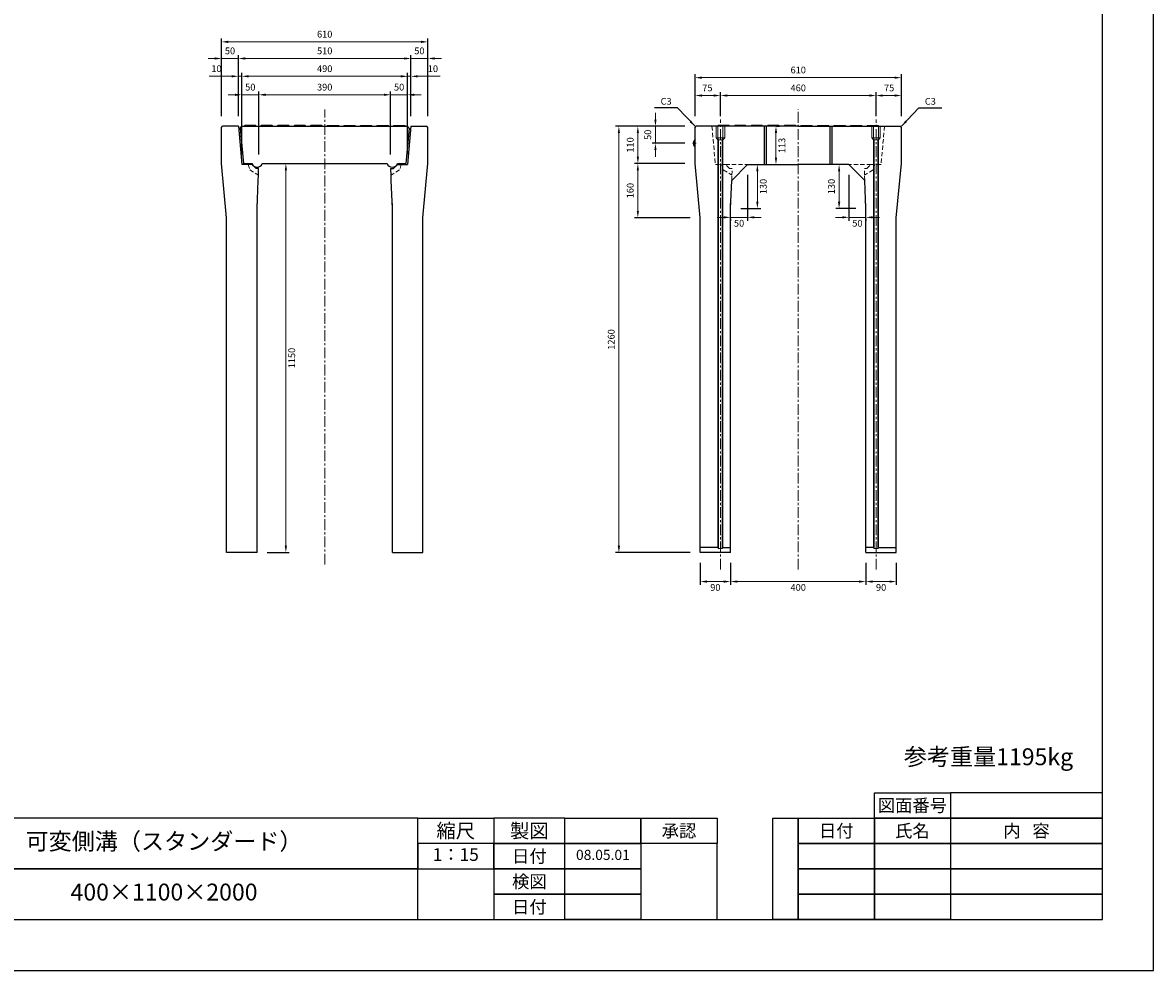
# Model space of a CAD drawing. Units: millimetres. Extents: x 83 to 6383, y 89 to 4544.
# Drawn here: x 3040 to 6383, y 89 to 2890 of the extents above; entities that cross this region are included whole.
import ezdxf

# ---------------------------------------------------------------- set-up
doc = ezdxf.new("R2010")
doc.units = ezdxf.units.MM
doc.linetypes.add('CENTER', pattern=[50.8, 31.75, -6.35, 6.35, -6.35])
doc.linetypes.add('DASHED', pattern=[19.05, 12.7, -6.35])
doc.layers.get('DEFPOINTS').update_dxf_attribs({"color": 1})
for name, color, linetype, lineweight in [('センター', 4, 'CENTER', 15), ('寸法', 7, 'Continuous', 15), ('影', 5, 'DASHED', 15)]:
    doc.layers.add(name, color=color, linetype=linetype, lineweight=lineweight)
for name, color, linetype in [('全体文字', 7, 'Continuous'), ('図', 7, 'Continuous'), ('図文字', 7, 'Continuous'), ('外枠', 7, 'Continuous'), ('題', 7, 'Continuous')]:
    doc.layers.add(name, color=color, linetype=linetype)
doc.styles.get("Standard").update_dxf_attribs({"font": 'txt.shx', "bigfont": 'extfont2.shx'})
doc.dimstyles.new('ISO-25', dxfattribs={"dimtxt": 2.5, "dimasz": 2.5, "dimexe": 1.25, "dimexo": 0.625, "dimtad": 2, "dimtxsty": 'Standard', "dimcen": 2.5, "dimadec": 0, "dimazin": 0, "dimtfac": 1, "dimtmove": 0, "dimatfit": 1, "dimfxl": 0, "dimarcsym": 0})

# ---------------------------------------------------------------- blocks, each defined once
blk = doc.blocks.new('*D3')
at = {"layer": 'DEFPOINTS', "color": 0}
for p in [(3748, 2473.9), (3732.8, 1323.9), (3818, 1323.9)]:
    blk.add_point(p, dxfattribs=at)
at = {"layer": '寸法', "color": 0, "lineweight": -2}
for p, q in [((3778, 2473.9), (3828, 2473.9)), ((3762.8, 1323.9), (3828, 1323.9))]:
    blk.add_line(p, q, dxfattribs=at)
at = {"layer": '寸法', "color": 0}
blk.add_line((3818, 2453.9), (3818, 1343.9), dxfattribs=at)
for points in [[(3814.7, 2453.9), (3821.3, 2453.9), (3818, 2473.9)], [(3814.7, 1343.9), (3821.3, 1343.9), (3818, 1323.9)]]:
    blk.add_solid(points, dxfattribs=at)
at = {"layer": '寸法', "color": 0, "insert": (3838, 1898.9), "char_height": 20, "attachment_point": 5, "rotation": 90}
blk.add_mtext('1150', dxfattribs=at)
blk = doc.blocks.new('*D4')
at = {"layer": 'DEFPOINTS', "color": 0}
for p in [(3677.8, 2784.4), (3627.8, 2583.9), (3677.8, 2583.9)]:
    blk.add_point(p, dxfattribs=at)
at = {"layer": '寸法', "color": 0}
for p, q in [((3607.8, 2784.4), (3587.8, 2784.4)), ((3627.8, 2784.4), (3677.8, 2784.4)), ((3697.8, 2784.4), (3717.8, 2784.4))]:
    blk.add_line(p, q, dxfattribs=at)
at = {"layer": '寸法', "color": 0, "lineweight": -2}
for p, q in [((3627.8, 2613.9), (3627.8, 2794.4)), ((3677.8, 2613.9), (3677.8, 2794.4))]:
    blk.add_line(p, q, dxfattribs=at)
at = {"layer": '寸法', "color": 0}
for points in [[(3607.8, 2787.8), (3607.8, 2781.1), (3627.8, 2784.4)], [(3697.8, 2787.8), (3697.8, 2781.1), (3677.8, 2784.4)]]:
    blk.add_solid(points, dxfattribs=at)
at = {"layer": '寸法', "color": 0, "insert": (3652.8, 2804.4), "char_height": 20, "attachment_point": 5}
blk.add_mtext('50', dxfattribs=at)
blk = doc.blocks.new('*D5')
at = {"layer": 'DEFPOINTS', "color": 0}
for p in [(3687.8, 2731.7), (3677.8, 2583.9), (3687.8, 2470.9)]:
    blk.add_point(p, dxfattribs=at)
at = {"layer": '寸法', "color": 0, "lineweight": -2}
for p, q in [((3677.8, 2613.9), (3677.8, 2741.7)), ((3687.8, 2500.9), (3687.8, 2741.7))]:
    blk.add_line(p, q, dxfattribs=at)
at = {"layer": '寸法', "color": 0}
for p, q in [((3657.8, 2731.7), (3591.1, 2731.7)), ((3687.8, 2731.7), (3677.8, 2731.7)), ((3707.8, 2731.7), (3727.8, 2731.7))]:
    blk.add_line(p, q, dxfattribs=at)
for points in [[(3657.8, 2735.1), (3657.8, 2728.4), (3677.8, 2731.7)], [(3707.8, 2735.1), (3707.8, 2728.4), (3687.8, 2731.7)]]:
    blk.add_solid(points, dxfattribs=at)
at = {"layer": '寸法', "color": 0, "insert": (3612.8, 2751.7), "char_height": 20, "attachment_point": 5}
blk.add_mtext('10', dxfattribs=at)
blk = doc.blocks.new('*D6')
at = {"layer": 'DEFPOINTS', "color": 0}
for p in [(3737.8, 2677.1), (3687.8, 2470.9), (3737.8, 2470.9)]:
    blk.add_point(p, dxfattribs=at)
at = {"layer": '寸法', "color": 0}
for p, q in [((3667.8, 2677.1), (3647.8, 2677.1)), ((3687.8, 2677.1), (3737.8, 2677.1)), ((3757.8, 2677.1), (3777.8, 2677.1))]:
    blk.add_line(p, q, dxfattribs=at)
at = {"layer": '寸法', "color": 0, "lineweight": -2}
for p, q in [((3687.8, 2500.9), (3687.8, 2687.1)), ((3737.8, 2500.9), (3737.8, 2687.1))]:
    blk.add_line(p, q, dxfattribs=at)
at = {"layer": '寸法', "color": 0}
for points in [[(3667.8, 2680.5), (3667.8, 2673.8), (3687.8, 2677.1)], [(3757.8, 2680.5), (3757.8, 2673.8), (3737.8, 2677.1)]]:
    blk.add_solid(points, dxfattribs=at)
at = {"layer": '寸法', "color": 0, "insert": (3712.8, 2697.1), "char_height": 20, "attachment_point": 5}
blk.add_mtext('50', dxfattribs=at)
blk = doc.blocks.new('*D7')
at = {"layer": 'DEFPOINTS', "color": 0}
for p in [(4177.8, 2677.1), (4127.8, 2470.9), (4177.8, 2470.9)]:
    blk.add_point(p, dxfattribs=at)
at = {"layer": '寸法', "color": 0}
for p, q in [((4107.8, 2677.1), (4087.8, 2677.1)), ((4127.8, 2677.1), (4177.8, 2677.1)), ((4197.8, 2677.1), (4217.8, 2677.1))]:
    blk.add_line(p, q, dxfattribs=at)
at = {"layer": '寸法', "color": 0, "lineweight": -2}
for p, q in [((4127.8, 2500.9), (4127.8, 2687.1)), ((4177.8, 2500.9), (4177.8, 2687.1))]:
    blk.add_line(p, q, dxfattribs=at)
at = {"layer": '寸法', "color": 0}
for points in [[(4107.8, 2680.5), (4107.8, 2673.8), (4127.8, 2677.1)], [(4197.8, 2680.5), (4197.8, 2673.8), (4177.8, 2677.1)]]:
    blk.add_solid(points, dxfattribs=at)
at = {"layer": '寸法', "color": 0, "insert": (4152.8, 2697.1), "char_height": 20, "attachment_point": 5}
blk.add_mtext('50', dxfattribs=at)
blk = doc.blocks.new('*D8')
at = {"layer": 'DEFPOINTS', "color": 0}
for p in [(4127.8, 2677.1), (3737.8, 2470.9), (4127.8, 2470.9)]:
    blk.add_point(p, dxfattribs=at)
at = {"layer": '寸法', "color": 0, "lineweight": -2}
for p, q in [((3737.8, 2500.9), (3737.8, 2687.1)), ((4127.8, 2500.9), (4127.8, 2687.1))]:
    blk.add_line(p, q, dxfattribs=at)
at = {"layer": '寸法', "color": 0}
blk.add_line((3757.8, 2677.1), (4107.8, 2677.1), dxfattribs=at)
for points in [[(3757.8, 2680.5), (3757.8, 2673.8), (3737.8, 2677.1)], [(4107.8, 2680.5), (4107.8, 2673.8), (4127.8, 2677.1)]]:
    blk.add_solid(points, dxfattribs=at)
at = {"layer": '寸法', "color": 0, "insert": (3932.8, 2697.1), "char_height": 20, "attachment_point": 5}
blk.add_mtext('390', dxfattribs=at)
blk = doc.blocks.new('*D9')
at = {"layer": 'DEFPOINTS', "color": 0}
for p in [(4177.8, 2731.7), (3687.8, 2470.9), (4177.8, 2470.9)]:
    blk.add_point(p, dxfattribs=at)
at = {"layer": '寸法', "color": 0, "lineweight": -2}
for p, q in [((3687.8, 2500.9), (3687.8, 2741.7)), ((4177.8, 2500.9), (4177.8, 2741.7))]:
    blk.add_line(p, q, dxfattribs=at)
at = {"layer": '寸法', "color": 0}
blk.add_line((3707.8, 2731.7), (4157.8, 2731.7), dxfattribs=at)
for points in [[(3707.8, 2735.1), (3707.8, 2728.4), (3687.8, 2731.7)], [(4157.8, 2735.1), (4157.8, 2728.4), (4177.8, 2731.7)]]:
    blk.add_solid(points, dxfattribs=at)
at = {"layer": '寸法', "color": 0, "insert": (3932.8, 2751.7), "char_height": 20, "attachment_point": 5}
blk.add_mtext('490', dxfattribs=at)
blk = doc.blocks.new('*D10')
at = {"layer": 'DEFPOINTS', "color": 0}
for p in [(4187.8, 2731.7), (4187.8, 2583.9), (4177.8, 2470.9)]:
    blk.add_point(p, dxfattribs=at)
at = {"layer": '寸法', "color": 0, "lineweight": -2}
for p, q in [((4177.8, 2500.9), (4177.8, 2741.7)), ((4187.8, 2613.9), (4187.8, 2741.7))]:
    blk.add_line(p, q, dxfattribs=at)
at = {"layer": '寸法', "color": 0}
for p, q in [((4157.8, 2731.7), (4137.8, 2731.7)), ((4177.8, 2731.7), (4187.8, 2731.7)), ((4207.8, 2731.7), (4274.5, 2731.7))]:
    blk.add_line(p, q, dxfattribs=at)
for points in [[(4157.8, 2735.1), (4157.8, 2728.4), (4177.8, 2731.7)], [(4207.8, 2735.1), (4207.8, 2728.4), (4187.8, 2731.7)]]:
    blk.add_solid(points, dxfattribs=at)
at = {"layer": '寸法', "color": 0, "insert": (4252.8, 2751.7), "char_height": 20, "attachment_point": 5}
blk.add_mtext('10', dxfattribs=at)
blk = doc.blocks.new('*D11')
at = {"layer": 'DEFPOINTS', "color": 0}
for p in [(4187.8, 2784.4), (3677.8, 2583.9), (4187.8, 2583.9)]:
    blk.add_point(p, dxfattribs=at)
at = {"layer": '寸法', "color": 0, "lineweight": -2}
for p, q in [((3677.8, 2613.9), (3677.8, 2794.4)), ((4187.8, 2613.9), (4187.8, 2794.4))]:
    blk.add_line(p, q, dxfattribs=at)
at = {"layer": '寸法', "color": 0}
blk.add_line((3697.8, 2784.4), (4167.8, 2784.4), dxfattribs=at)
for points in [[(3697.8, 2787.8), (3697.8, 2781.1), (3677.8, 2784.4)], [(4167.8, 2787.8), (4167.8, 2781.1), (4187.8, 2784.4)]]:
    blk.add_solid(points, dxfattribs=at)
at = {"layer": '寸法', "color": 0, "insert": (3932.8, 2804.4), "char_height": 20, "attachment_point": 5}
blk.add_mtext('510', dxfattribs=at)
blk = doc.blocks.new('*D12')
at = {"layer": 'DEFPOINTS', "color": 0}
for p in [(4237.8, 2784.4), (4187.8, 2583.9), (4237.8, 2583.9)]:
    blk.add_point(p, dxfattribs=at)
at = {"layer": '寸法', "color": 0}
for p, q in [((4167.8, 2784.4), (4147.8, 2784.4)), ((4187.8, 2784.4), (4237.8, 2784.4)), ((4257.8, 2784.4), (4277.8, 2784.4))]:
    blk.add_line(p, q, dxfattribs=at)
at = {"layer": '寸法', "color": 0, "lineweight": -2}
for p, q in [((4187.8, 2613.9), (4187.8, 2794.4)), ((4237.8, 2613.9), (4237.8, 2794.4))]:
    blk.add_line(p, q, dxfattribs=at)
at = {"layer": '寸法', "color": 0}
for points in [[(4167.8, 2787.8), (4167.8, 2781.1), (4187.8, 2784.4)], [(4257.8, 2787.8), (4257.8, 2781.1), (4237.8, 2784.4)]]:
    blk.add_solid(points, dxfattribs=at)
at = {"layer": '寸法', "color": 0, "insert": (4212.8, 2804.4), "char_height": 20, "attachment_point": 5}
blk.add_mtext('50', dxfattribs=at)
blk = doc.blocks.new('*D13')
at = {"layer": 'DEFPOINTS', "color": 0}
for p in [(5027.8, 2583.9), (4910.6, 2533.9), (5027.8, 2533.9)]:
    blk.add_point(p, dxfattribs=at)
at = {"layer": '寸法', "color": 0}
for p, q in [((4910.6, 2603.9), (4910.6, 2623.9)), ((4910.6, 2583.9), (4910.6, 2533.9)), ((4910.6, 2513.9), (4910.6, 2493.9))]:
    blk.add_line(p, q, dxfattribs=at)
at = {"layer": '寸法', "color": 0, "lineweight": -2}
for p, q in [((4997.8, 2583.9), (4900.6, 2583.9)), ((4997.8, 2533.9), (4900.6, 2533.9))]:
    blk.add_line(p, q, dxfattribs=at)
at = {"layer": '寸法', "color": 0}
for points in [[(4907.3, 2603.9), (4913.9, 2603.9), (4910.6, 2583.9)], [(4907.3, 2513.9), (4913.9, 2513.9), (4910.6, 2533.9)]]:
    blk.add_solid(points, dxfattribs=at)
at = {"layer": '寸法', "color": 0, "insert": (4890.6, 2558.9), "char_height": 20, "attachment_point": 5, "rotation": 90}
blk.add_mtext('50', dxfattribs=at)
blk = doc.blocks.new('*D14')
at = {"layer": 'DEFPOINTS', "color": 0}
for p in [(5027.8, 2583.9), (4858.6, 2473.9), (5027.9, 2473.9)]:
    blk.add_point(p, dxfattribs=at)
at = {"layer": '寸法', "color": 0, "lineweight": -2}
for p, q in [((4997.8, 2583.9), (4848.6, 2583.9)), ((4997.9, 2473.9), (4848.6, 2473.9))]:
    blk.add_line(p, q, dxfattribs=at)
at = {"layer": '寸法', "color": 0}
blk.add_line((4858.6, 2563.9), (4858.6, 2493.9), dxfattribs=at)
for points in [[(4855.3, 2563.9), (4861.9, 2563.9), (4858.6, 2583.9)], [(4855.3, 2493.9), (4861.9, 2493.9), (4858.6, 2473.9)]]:
    blk.add_solid(points, dxfattribs=at)
at = {"layer": '寸法', "color": 0, "insert": (4838.6, 2528.9), "char_height": 20, "attachment_point": 5, "rotation": 90}
blk.add_mtext('110', dxfattribs=at)
blk = doc.blocks.new('*D15')
at = {"layer": 'DEFPOINTS', "color": 0}
for p in [(5027.9, 2473.9), (4858.6, 2313.9), (5042.8, 2313.9)]:
    blk.add_point(p, dxfattribs=at)
at = {"layer": '寸法', "color": 0, "lineweight": -2}
for p, q in [((4997.9, 2473.9), (4848.6, 2473.9)), ((5012.8, 2313.9), (4848.6, 2313.9))]:
    blk.add_line(p, q, dxfattribs=at)
at = {"layer": '寸法', "color": 0}
blk.add_line((4858.6, 2453.9), (4858.6, 2333.9), dxfattribs=at)
for points in [[(4855.3, 2453.9), (4861.9, 2453.9), (4858.6, 2473.9)], [(4855.3, 2333.9), (4861.9, 2333.9), (4858.6, 2313.9)]]:
    blk.add_solid(points, dxfattribs=at)
at = {"layer": '寸法', "color": 0, "insert": (4838.6, 2393.9), "char_height": 20, "attachment_point": 5, "rotation": 90}
blk.add_mtext('160', dxfattribs=at)
blk = doc.blocks.new('*D16')
at = {"layer": 'DEFPOINTS', "color": 0}
for p in [(5027.8, 2583.9), (4802.5, 1323.9), (5042.8, 1323.9)]:
    blk.add_point(p, dxfattribs=at)
at = {"layer": '寸法', "color": 0, "lineweight": -2}
for p, q in [((4997.8, 2583.9), (4792.5, 2583.9)), ((5012.8, 1323.9), (4792.5, 1323.9))]:
    blk.add_line(p, q, dxfattribs=at)
at = {"layer": '寸法', "color": 0}
blk.add_line((4802.5, 2563.9), (4802.5, 1343.9), dxfattribs=at)
for points in [[(4799.2, 2563.9), (4805.9, 2563.9), (4802.5, 2583.9)], [(4799.2, 1343.9), (4805.9, 1343.9), (4802.5, 1323.9)]]:
    blk.add_solid(points, dxfattribs=at)
at = {"layer": '寸法', "color": 0, "insert": (4782.5, 1953.9), "char_height": 20, "attachment_point": 5, "rotation": 90}
blk.add_mtext('1260', dxfattribs=at)
blk = doc.blocks.new('*D17')
at = {"layer": 'DEFPOINTS', "color": 0}
for p in [(5042.8, 1323.9), (5132.8, 1323.9), (5132.8, 1238.2)]:
    blk.add_point(p, dxfattribs=at)
at = {"layer": '寸法', "color": 0, "lineweight": -2}
for p, q in [((5042.8, 1293.9), (5042.8, 1228.2)), ((5132.8, 1293.9), (5132.8, 1228.2))]:
    blk.add_line(p, q, dxfattribs=at)
at = {"layer": '寸法', "color": 0}
blk.add_line((5062.8, 1238.2), (5112.8, 1238.2), dxfattribs=at)
for points in [[(5062.8, 1241.5), (5062.8, 1234.9), (5042.8, 1238.2)], [(5112.8, 1241.5), (5112.8, 1234.9), (5132.8, 1238.2)]]:
    blk.add_solid(points, dxfattribs=at)
at = {"layer": '寸法', "color": 0, "insert": (5087.8, 1218.2), "char_height": 20, "attachment_point": 5}
blk.add_mtext('90', dxfattribs=at)
blk = doc.blocks.new('*D18')
at = {"layer": 'DEFPOINTS', "color": 0}
for p in [(5132.8, 1323.9), (5532.8, 1323.9), (5532.8, 1238.2)]:
    blk.add_point(p, dxfattribs=at)
at = {"layer": '寸法', "color": 0, "lineweight": -2}
for p, q in [((5132.8, 1293.9), (5132.8, 1228.2)), ((5532.8, 1293.9), (5532.8, 1228.2))]:
    blk.add_line(p, q, dxfattribs=at)
at = {"layer": '寸法', "color": 0}
blk.add_line((5152.8, 1238.2), (5512.8, 1238.2), dxfattribs=at)
for points in [[(5152.8, 1241.5), (5152.8, 1234.9), (5132.8, 1238.2)], [(5512.8, 1241.5), (5512.8, 1234.9), (5532.8, 1238.2)]]:
    blk.add_solid(points, dxfattribs=at)
at = {"layer": '寸法', "color": 0, "insert": (5332.8, 1218.2), "char_height": 20, "attachment_point": 5}
blk.add_mtext('400', dxfattribs=at)
blk = doc.blocks.new('*D19')
at = {"layer": 'DEFPOINTS', "color": 0}
for p in [(5182.8, 2470.9), (5132.8, 2340.9), (5182.8, 2314.8)]:
    blk.add_point(p, dxfattribs=at)
at = {"layer": '寸法', "color": 0, "lineweight": -2}
for p, q in [((5182.8, 2440.9), (5182.8, 2304.8)), ((5132.8, 2310.9), (5132.8, 2304.8))]:
    blk.add_line(p, q, dxfattribs=at)
at = {"layer": '寸法', "color": 0}
for p, q in [((5112.8, 2314.8), (5092.8, 2314.8)), ((5132.8, 2314.8), (5182.8, 2314.8)), ((5202.8, 2314.8), (5222.8, 2314.8))]:
    blk.add_line(p, q, dxfattribs=at)
for points in [[(5112.8, 2318.2), (5112.8, 2311.5), (5132.8, 2314.8)], [(5202.8, 2318.2), (5202.8, 2311.5), (5182.8, 2314.8)]]:
    blk.add_solid(points, dxfattribs=at)
at = {"layer": '寸法', "color": 0, "insert": (5157.8, 2294.8), "char_height": 20, "attachment_point": 5}
blk.add_mtext('50', dxfattribs=at)
blk = doc.blocks.new('*D20')
at = {"layer": 'DEFPOINTS', "color": 0}
for p in [(5182.8, 2470.9), (5212, 2470.9), (5132.8, 2340.9)]:
    blk.add_point(p, dxfattribs=at)
at = {"layer": '寸法', "color": 0}
blk.add_line((5212, 2360.9), (5212, 2450.9), dxfattribs=at)
at = {"layer": '寸法', "color": 0, "lineweight": -2}
for p, q in [((5212.8, 2470.9), (5222, 2470.9)), ((5162.8, 2340.9), (5222, 2340.9))]:
    blk.add_line(p, q, dxfattribs=at)
at = {"layer": '寸法', "color": 0}
for points in [[(5208.6, 2450.9), (5215.3, 2450.9), (5212, 2470.9)], [(5208.6, 2360.9), (5215.3, 2360.9), (5212, 2340.9)]]:
    blk.add_solid(points, dxfattribs=at)
at = {"layer": '寸法', "color": 0, "insert": (5232, 2405.9), "char_height": 20, "attachment_point": 5, "rotation": 90}
blk.add_mtext('130', dxfattribs=at)
blk = doc.blocks.new('*D21')
at = {"layer": 'DEFPOINTS', "color": 0}
for p in [(5238.8, 2583.9), (5267, 2583.9), (5238.8, 2470.9)]:
    blk.add_point(p, dxfattribs=at)
at = {"layer": '寸法', "color": 0, "lineweight": -2}
for p, q in [((5268.8, 2583.9), (5277, 2583.9)), ((5268.8, 2470.9), (5277, 2470.9))]:
    blk.add_line(p, q, dxfattribs=at)
at = {"layer": '寸法', "color": 0}
blk.add_line((5267, 2490.9), (5267, 2563.9), dxfattribs=at)
for points in [[(5263.6, 2563.9), (5270.3, 2563.9), (5267, 2583.9)], [(5263.6, 2490.9), (5270.3, 2490.9), (5267, 2470.9)]]:
    blk.add_solid(points, dxfattribs=at)
at = {"layer": '寸法', "color": 0, "insert": (5287, 2527.4), "char_height": 20, "attachment_point": 5, "rotation": 90}
blk.add_mtext('113', dxfattribs=at)
blk = doc.blocks.new('*D22')
at = {"layer": 'DEFPOINTS', "color": 0}
for p in [(5102.8, 2674.9), (5027.8, 2583.9), (5102.8, 2583.9)]:
    blk.add_point(p, dxfattribs=at)
at = {"layer": '寸法', "color": 0, "lineweight": -2}
for p, q in [((5027.8, 2613.9), (5027.8, 2684.9)), ((5102.8, 2613.9), (5102.8, 2684.9))]:
    blk.add_line(p, q, dxfattribs=at)
at = {"layer": '寸法', "color": 0}
blk.add_line((5047.8, 2674.9), (5082.8, 2674.9), dxfattribs=at)
for points in [[(5047.8, 2678.3), (5047.8, 2671.6), (5027.8, 2674.9)], [(5082.8, 2678.3), (5082.8, 2671.6), (5102.8, 2674.9)]]:
    blk.add_solid(points, dxfattribs=at)
at = {"layer": '寸法', "color": 0, "insert": (5064.1, 2694.9), "char_height": 20, "attachment_point": 5}
blk.add_mtext('75', dxfattribs=at)
blk = doc.blocks.new('*D23')
at = {"layer": 'DEFPOINTS', "color": 0}
for p in [(5637.8, 2727.8), (5027.8, 2583.9), (5637.8, 2583.9)]:
    blk.add_point(p, dxfattribs=at)
at = {"layer": '寸法', "color": 0, "lineweight": -2}
for p, q in [((5027.8, 2613.9), (5027.8, 2737.8)), ((5637.8, 2613.9), (5637.8, 2737.8))]:
    blk.add_line(p, q, dxfattribs=at)
at = {"layer": '寸法', "color": 0}
blk.add_line((5047.8, 2727.8), (5617.8, 2727.8), dxfattribs=at)
for points in [[(5047.8, 2731.1), (5047.8, 2724.4), (5027.8, 2727.8)], [(5617.8, 2731.1), (5617.8, 2724.4), (5637.8, 2727.8)]]:
    blk.add_solid(points, dxfattribs=at)
at = {"layer": '寸法', "color": 0, "insert": (5332.8, 2747.8), "char_height": 20, "attachment_point": 5}
blk.add_mtext('610', dxfattribs=at)
blk = doc.blocks.new('*D63')
at = {"layer": 'DEFPOINTS', "color": 0}
for p in [(5562.8, 2674.9), (5102.8, 2583.9), (5562.8, 2583.9)]:
    blk.add_point(p, dxfattribs=at)
at = {"layer": '寸法', "color": 0, "lineweight": -2}
for p, q in [((5102.8, 2613.9), (5102.8, 2684.9)), ((5562.8, 2613.9), (5562.8, 2684.9))]:
    blk.add_line(p, q, dxfattribs=at)
at = {"layer": '寸法', "color": 0}
blk.add_line((5122.8, 2674.9), (5542.8, 2674.9), dxfattribs=at)
for points in [[(5122.8, 2678.3), (5122.8, 2671.6), (5102.8, 2674.9)], [(5542.8, 2678.3), (5542.8, 2671.6), (5562.8, 2674.9)]]:
    blk.add_solid(points, dxfattribs=at)
at = {"layer": '寸法', "color": 0, "insert": (5332.8, 2694.9), "char_height": 20, "attachment_point": 5}
blk.add_mtext('460', dxfattribs=at)
blk = doc.blocks.new('*D64')
at = {"layer": 'DEFPOINTS', "color": 0}
for p in [(5532.8, 1323.9), (5622.8, 1323.9), (5532.8, 1238.2)]:
    blk.add_point(p, dxfattribs=at)
at = {"layer": '寸法', "color": 0, "lineweight": -2}
for p, q in [((5532.8, 1293.9), (5532.8, 1228.2)), ((5622.8, 1293.9), (5622.8, 1228.2))]:
    blk.add_line(p, q, dxfattribs=at)
at = {"layer": '寸法', "color": 0}
blk.add_line((5602.8, 1238.2), (5552.8, 1238.2), dxfattribs=at)
for points in [[(5552.8, 1241.5), (5552.8, 1234.9), (5532.8, 1238.2)], [(5602.8, 1241.5), (5602.8, 1234.9), (5622.8, 1238.2)]]:
    blk.add_solid(points, dxfattribs=at)
at = {"layer": '寸法', "color": 0, "insert": (5577.8, 1218.2), "char_height": 20, "attachment_point": 5}
blk.add_mtext('90', dxfattribs=at)
blk = doc.blocks.new('*D65')
at = {"layer": 'DEFPOINTS', "color": 0}
for p in [(5482.8, 2470.9), (5532.8, 2340.9), (5482.8, 2314.8)]:
    blk.add_point(p, dxfattribs=at)
at = {"layer": '寸法', "color": 0, "lineweight": -2}
for p, q in [((5482.8, 2440.9), (5482.8, 2304.8)), ((5532.8, 2310.9), (5532.8, 2304.8))]:
    blk.add_line(p, q, dxfattribs=at)
at = {"layer": '寸法', "color": 0}
for p, q in [((5462.8, 2314.8), (5442.8, 2314.8)), ((5532.8, 2314.8), (5482.8, 2314.8)), ((5552.8, 2314.8), (5572.8, 2314.8))]:
    blk.add_line(p, q, dxfattribs=at)
for points in [[(5462.8, 2318.2), (5462.8, 2311.5), (5482.8, 2314.8)], [(5552.8, 2318.2), (5552.8, 2311.5), (5532.8, 2314.8)]]:
    blk.add_solid(points, dxfattribs=at)
at = {"layer": '寸法', "color": 0, "insert": (5507.8, 2294.8), "char_height": 20, "attachment_point": 5}
blk.add_mtext('50', dxfattribs=at)
blk = doc.blocks.new('*D66')
at = {"layer": 'DEFPOINTS', "color": 0}
for p in [(5453.6, 2470.9), (5482.8, 2470.9), (5532.8, 2340.9)]:
    blk.add_point(p, dxfattribs=at)
at = {"layer": '寸法', "color": 0, "lineweight": -2}
for p, q in [((5452.8, 2470.9), (5443.6, 2470.9)), ((5502.8, 2340.9), (5443.6, 2340.9))]:
    blk.add_line(p, q, dxfattribs=at)
at = {"layer": '寸法', "color": 0}
blk.add_line((5453.6, 2360.9), (5453.6, 2450.9), dxfattribs=at)
for points in [[(5450.3, 2450.9), (5457, 2450.9), (5453.6, 2470.9)], [(5450.3, 2360.9), (5457, 2360.9), (5453.6, 2340.9)]]:
    blk.add_solid(points, dxfattribs=at)
at = {"layer": '寸法', "color": 0, "insert": (5433.6, 2405.9), "char_height": 20, "attachment_point": 5, "rotation": 90}
blk.add_mtext('130', dxfattribs=at)
blk = doc.blocks.new('*D67')
at = {"layer": 'DEFPOINTS', "color": 0}
for p in [(5562.8, 2674.9), (5562.8, 2583.9), (5637.8, 2583.9)]:
    blk.add_point(p, dxfattribs=at)
at = {"layer": '寸法', "color": 0, "lineweight": -2}
for p, q in [((5562.8, 2613.9), (5562.8, 2684.9)), ((5637.8, 2613.9), (5637.8, 2684.9))]:
    blk.add_line(p, q, dxfattribs=at)
at = {"layer": '寸法', "color": 0}
blk.add_line((5617.8, 2674.9), (5582.8, 2674.9), dxfattribs=at)
for points in [[(5582.8, 2678.3), (5582.8, 2671.6), (5562.8, 2674.9)], [(5617.8, 2678.3), (5617.8, 2671.6), (5637.8, 2674.9)]]:
    blk.add_solid(points, dxfattribs=at)
at = {"layer": '寸法', "color": 0, "insert": (5601.6, 2694.9), "char_height": 20, "attachment_point": 5}
blk.add_mtext('75', dxfattribs=at)
blk = doc.blocks.new('*D68')
at = {"layer": 'DEFPOINTS', "color": 0}
for p in [(4237.8, 2833.6), (3627.8, 2583.9), (4237.8, 2583.9)]:
    blk.add_point(p, dxfattribs=at)
at = {"layer": '寸法', "color": 0, "lineweight": -2}
for p, q in [((3627.8, 2613.9), (3627.8, 2843.6)), ((4237.8, 2613.9), (4237.8, 2843.6))]:
    blk.add_line(p, q, dxfattribs=at)
at = {"layer": '寸法', "color": 0}
blk.add_line((3647.8, 2833.6), (4217.8, 2833.6), dxfattribs=at)
for points in [[(3647.8, 2836.9), (3647.8, 2830.2), (3627.8, 2833.6)], [(4217.8, 2836.9), (4217.8, 2830.2), (4237.8, 2833.6)]]:
    blk.add_solid(points, dxfattribs=at)
at = {"layer": '寸法', "color": 0, "insert": (3932.8, 2853.6), "char_height": 20, "attachment_point": 5}
blk.add_mtext('610', dxfattribs=at)

msp = doc.modelspace()

# ---------------------------------------------------------------- linework, layer by layer
at = {"layer": 'DEFPOINTS'}
msp.add_lwpolyline([(82.8, 88.909), (6382.8, 88.909), (6382.8, 4543.909), (82.8, 4543.909)], close=True, dxfattribs=at)
at = {"layer": 'センター'}
for p, q in [((3932.8, 1288.909), (3932.8, 2633.909)), ((5332.8, 1273.909), (5332.8, 2633.909)), ((5102.8, 1273.909), (5102.8, 2603.909)), ((5562.8, 1273.909), (5562.8, 2603.909)), ((5020.3, 2533.909), (5030.8, 2533.909))]:
    msp.add_line(p, q, dxfattribs=at)
at = {"layer": '全体文字'}
for points in [[(5782.8, 538.909), (5557.8, 538.909), (5557.8, 613.909), (5782.8, 613.909)], [(5782.8, 538.909), (6232.8, 538.909), (6232.8, 613.909), (5782.8, 613.909)], [(2707.8, 388.909), (4207.8, 388.909), (4207.8, 538.909), (2707.8, 538.909)], [(4207.8, 538.909), (4432.8, 538.909), (4432.8, 463.909), (4207.8, 463.909)], [(4867.8, 463.909), (4642.8, 463.909), (4642.8, 538.909), (4867.8, 538.909)], [(4867.8, 538.909), (5092.8, 538.909), (5092.8, 463.909), (4867.8, 463.909)], [(5332.8, 238.909), (5257.8, 238.909), (5257.8, 538.909), (5332.8, 538.909)], [(5557.8, 463.909), (5332.8, 463.909), (5332.8, 538.909), (5557.8, 538.909)], [(5782.8, 463.909), (5557.8, 463.909), (5557.8, 538.909), (5782.8, 538.909)], [(5782.8, 463.909), (6232.8, 463.909), (6232.8, 538.909), (5782.8, 538.909)], [(4207.8, 388.909), (4432.8, 388.909), (4432.8, 463.909), (4207.8, 463.909)], [(4867.8, 388.909), (4642.8, 388.909), (4642.8, 463.909), (4867.8, 463.909)], [(4867.8, 238.909), (5092.8, 238.909), (5092.8, 463.909), (4867.8, 463.909)], [(5557.8, 388.909), (5332.8, 388.909), (5332.8, 463.909), (5557.8, 463.909)], [(5782.8, 388.909), (5557.8, 388.909), (5557.8, 463.909), (5782.8, 463.909)], [(5782.8, 388.909), (6232.8, 388.909), (6232.8, 463.909), (5782.8, 463.909)], [(2707.8, 238.909), (4207.8, 238.909), (4207.8, 388.909), (2707.8, 388.909)], [(4867.8, 313.909), (4642.8, 313.909), (4642.8, 388.909), (4867.8, 388.909)], [(5557.8, 313.909), (5332.8, 313.909), (5332.8, 388.909), (5557.8, 388.909)], [(5782.8, 313.909), (5557.8, 313.909), (5557.8, 388.909), (5782.8, 388.909)], [(5782.8, 313.909), (6232.8, 313.909), (6232.8, 388.909), (5782.8, 388.909)], [(4867.8, 238.909), (4642.8, 238.909), (4642.8, 313.909), (4867.8, 313.909)], [(5557.8, 238.909), (5332.8, 238.909), (5332.8, 313.909), (5557.8, 313.909)], [(5782.8, 238.909), (5557.8, 238.909), (5557.8, 313.909), (5782.8, 313.909)], [(5782.8, 238.909), (6232.8, 238.909), (6232.8, 313.909), (5782.8, 313.909)]]:
    msp.add_lwpolyline(points, close=True, dxfattribs=at)
at = {"layer": '図'}
for p, q in [((3627.8, 2580.909), (3630.8, 2583.909)), ((3627.8, 2473.909), (3627.8, 2580.909)), ((3677.8, 2583.909), (3630.8, 2583.909)), ((3682.8, 2578.909), (3687.8, 2583.909)), ((3682.8, 2578.909), (3692.8, 2473.909)), ((3687.8, 2583.909), (4177.8, 2583.909)), ((3696.3, 2585.909), (3694.3, 2583.909)), ((3728.3, 2585.909), (3696.3, 2585.909)), ((3730.3, 2583.909), (3728.3, 2585.909)), ((3745.3, 2585.909), (3743.3, 2583.909)), ((3777.3, 2585.909), (3745.3, 2585.909)), ((3779.3, 2583.909), (3777.3, 2585.909)), ((3794.3, 2585.909), (3792.3, 2583.909)), ((3826.3, 2585.909), (3794.3, 2585.909)), ((3828.3, 2583.909), (3826.3, 2585.909)), ((3843.3, 2585.909), (3841.3, 2583.909)), ((3875.3, 2585.909), (3843.3, 2585.909)), ((3877.3, 2583.909), (3875.3, 2585.909)), ((3892.3, 2585.909), (3890.3, 2583.909)), ((3924.3, 2585.909), (3892.3, 2585.909)), ((3926.3, 2583.909), (3924.3, 2585.909)), ((3939.3, 2583.909), (3941.3, 2585.909)), ((3941.3, 2585.909), (3973.3, 2585.909)), ((3973.3, 2585.909), (3975.3, 2583.909)), ((3988.3, 2583.909), (3990.3, 2585.909)), ((3990.3, 2585.909), (4022.3, 2585.909)), ((4022.3, 2585.909), (4024.3, 2583.909)), ((4037.3, 2583.909), (4039.3, 2585.909)), ((4039.3, 2585.909), (4071.3, 2585.909)), ((4071.3, 2585.909), (4073.3, 2583.909)), ((4086.3, 2583.909), (4088.3, 2585.909)), ((4088.3, 2585.909), (4120.3, 2585.909)), ((4120.3, 2585.909), (4122.3, 2583.909)), ((4135.3, 2583.909), (4137.3, 2585.909)), ((4137.3, 2585.909), (4169.3, 2585.909)), ((4169.3, 2585.909), (4171.3, 2583.909)), ((4182.8, 2578.909), (4172.8, 2473.909)), ((4182.8, 2578.909), (4177.8, 2583.909)), ((4187.8, 2583.909), (4234.8, 2583.909)), ((4237.8, 2580.909), (4234.8, 2583.909)), ((4237.8, 2473.909), (4237.8, 2580.909)), ((5027.8, 2580.909), (5030.8, 2583.909)), ((5027.8, 2473.909), (5027.8, 2580.909)), ((5332.8, 2583.909), (5030.8, 2583.909)), ((5096.3, 2585.909), (5094.3, 2583.909)), ((5128.3, 2585.909), (5096.3, 2585.909)), ((5130.3, 2583.909), (5128.3, 2585.909)), ((5145.3, 2585.909), (5143.3, 2583.909)), ((5177.3, 2585.909), (5145.3, 2585.909)), ((5179.3, 2583.909), (5177.3, 2585.909)), ((5194.3, 2585.909), (5192.3, 2583.909)), ((5226.3, 2585.909), (5194.3, 2585.909)), ((5228.3, 2583.909), (5226.3, 2585.909)), ((5232.8, 2470.909), (5232.8, 2583.909)), ((5238.8, 2470.909), (5238.8, 2583.909)), ((5243.3, 2585.909), (5241.3, 2583.909)), ((5275.3, 2585.909), (5243.3, 2585.909)), ((5277.3, 2583.909), (5275.3, 2585.909)), ((5292.3, 2585.909), (5290.3, 2583.909)), ((5324.3, 2585.909), (5292.3, 2585.909)), ((5326.3, 2583.909), (5324.3, 2585.909)), ((5332.8, 2583.909), (5634.8, 2583.909)), ((5339.3, 2583.909), (5341.3, 2585.909)), ((5341.3, 2585.909), (5373.3, 2585.909)), ((5373.3, 2585.909), (5375.3, 2583.909)), ((5388.3, 2583.909), (5390.3, 2585.909)), ((5390.3, 2585.909), (5422.3, 2585.909)), ((5422.3, 2585.909), (5424.3, 2583.909)), ((5426.8, 2470.909), (5426.8, 2583.909)), ((5432.8, 2470.909), (5432.8, 2583.909)), ((5437.3, 2583.909), (5439.3, 2585.909)), ((5439.3, 2585.909), (5471.3, 2585.909)), ((5471.3, 2585.909), (5473.3, 2583.909)), ((5486.3, 2583.909), (5488.3, 2585.909)), ((5488.3, 2585.909), (5520.3, 2585.909)), ((5520.3, 2585.909), (5522.3, 2583.909)), ((5535.3, 2583.909), (5537.3, 2585.909)), ((5537.3, 2585.909), (5569.3, 2585.909)), ((5569.3, 2585.909), (5571.3, 2583.909)), ((5637.8, 2580.909), (5634.8, 2583.909)), ((5637.8, 2473.909), (5637.8, 2580.909)), ((3642.8, 2313.909), (3627.8, 2473.909)), ((3692.8, 2473.909), (3717.601, 2473.909)), ((3747.999, 2473.909), (4117.601, 2473.909)), ((4147.999, 2473.909), (4172.8, 2473.909)), ((4222.8, 2313.909), (4237.8, 2473.909)), ((5042.8, 2313.909), (5027.8, 2473.909)), ((5182.8, 2470.909), (5135.993, 2424.102)), ((5182.8, 2470.909), (5332.8, 2470.909)), ((5482.8, 2470.909), (5332.8, 2470.909)), ((5482.8, 2470.909), (5529.607, 2424.102)), ((5622.8, 2313.909), (5637.8, 2473.909)), ((3732.8, 2340.909), (3736, 2424.109)), ((4132.8, 2340.909), (4129.6, 2424.109)), ((5132.8, 2340.909), (5136, 2424.109)), ((5532.8, 2340.909), (5529.6, 2424.109)), ((3732.8, 1323.909), (3732.8, 2355.909)), ((4132.8, 1323.909), (4132.8, 2355.909)), ((5132.8, 1323.909), (5132.8, 2355.909)), ((5532.8, 1323.909), (5532.8, 2355.909)), ((3642.8, 1323.909), (3642.8, 2313.909)), ((4222.8, 1323.909), (4222.8, 2313.909)), ((5042.8, 1323.909), (5042.8, 2313.909)), ((5622.8, 1323.909), (5622.8, 2313.909)), ((5095.3, 1338.909), (5042.8, 1338.909)), ((5110.3, 1338.909), (5132.8, 1338.909)), ((5555.3, 1338.909), (5532.8, 1338.909)), ((5570.3, 1338.909), (5622.8, 1338.909)), ((3732.8, 1323.909), (3642.8, 1323.909)), ((4132.8, 1323.909), (4222.8, 1323.909)), ((5132.8, 1323.909), (5042.8, 1323.909)), ((5532.8, 1323.909), (5622.8, 1323.909))]:
    msp.add_line(p, q, dxfattribs=at)
at = {"layer": '図', "ltscale": 0.5}
for p, q in [((3677.8, 2583.909), (3687.8, 2470.909)), ((4187.8, 2583.909), (4177.8, 2470.909)), ((3717.7, 2470.909), (3687.8, 2470.909)), ((3729.7, 2458.909), (3717.7, 2470.909)), ((3737.3, 2458.909), (3729.7, 2458.909)), ((3736.6, 2439.909), (3737.3, 2458.909)), ((4128.3, 2458.909), (4135.9, 2458.909)), ((4129, 2439.909), (4128.3, 2458.909)), ((4135.9, 2458.909), (4147.9, 2470.909)), ((4147.9, 2470.909), (4177.8, 2470.909)), ((3736, 2424.109), (3736.6, 2439.909)), ((4129.6, 2424.109), (4129, 2439.909))]:
    msp.add_line(p, q, dxfattribs=at)
at = {"layer": '図', "lineweight": 9}
for p, q in [((5090.3, 2583.909), (5090.3, 2549.992)), ((5095.3, 2583.909), (5095.3, 2549.992)), ((5110.3, 2583.909), (5110.3, 2549.992)), ((5115.3, 2583.909), (5115.3, 2549.992)), ((5550.3, 2583.909), (5550.3, 2549.992)), ((5555.3, 2583.909), (5555.3, 2549.992)), ((5570.3, 2583.909), (5570.3, 2549.992)), ((5575.3, 2583.909), (5575.3, 2549.992)), ((5090.3, 2549.992), (5095.3, 2543.992)), ((5102.8, 2549.992), (5090.3, 2549.992)), ((5095.3, 2549.992), (5097.3, 2543.992)), ((5095.3, 1338.909), (5095.3, 2543.992)), ((5102.8, 2543.992), (5095.3, 2543.992)), ((5097.3, 2543.992), (5097.3, 1335.909)), ((5102.8, 2549.992), (5115.3, 2549.992)), ((5102.8, 2543.992), (5110.3, 2543.992)), ((5110.3, 2549.992), (5108.3, 2543.992)), ((5108.3, 2543.992), (5108.3, 1335.909)), ((5115.3, 2549.992), (5110.3, 2543.992)), ((5110.3, 1338.909), (5110.3, 2543.992)), ((5550.3, 2549.992), (5555.3, 2543.992)), ((5562.8, 2549.992), (5550.3, 2549.992)), ((5555.3, 2549.992), (5557.3, 2543.992)), ((5555.3, 1338.909), (5555.3, 2543.992)), ((5562.8, 2543.992), (5555.3, 2543.992)), ((5557.3, 2543.992), (5557.3, 1335.909)), ((5562.8, 2549.992), (5575.3, 2549.992)), ((5562.8, 2543.992), (5570.3, 2543.992)), ((5570.3, 2549.992), (5568.3, 2543.992)), ((5568.3, 2543.992), (5568.3, 1335.909)), ((5575.3, 2549.992), (5570.3, 2543.992)), ((5570.3, 1338.909), (5570.3, 2543.992)), ((5097.3, 1335.909), (5095.3, 1338.909)), ((5108.3, 1335.909), (5110.3, 1338.909)), ((5557.3, 1335.909), (5555.3, 1338.909)), ((5568.3, 1335.909), (5570.3, 1338.909)), ((5102.8, 1335.909), (5097.3, 1335.909)), ((5102.8, 1335.909), (5108.3, 1335.909)), ((5562.8, 1335.909), (5557.3, 1335.909)), ((5562.8, 1335.909), (5568.3, 1335.909))]:
    msp.add_line(p, q, dxfattribs=at)
at = {"layer": '図'}
for centre, radius, start, end in [((5039.7, 2533.909), 16.9, 134.76027, 225.23973), ((3732.8, 2478.909), 16, 198.209957, 341.790043), ((4132.8, 2478.909), 16, 198.209957, 341.790043)]:
    msp.add_arc(centre, radius, start, end, dxfattribs=at)
at = {"layer": '外枠'}
for points in [[(4642.8, 538.909), (4432.8, 538.909), (4432.8, 463.909), (4642.8, 463.909)], [(4642.8, 463.909), (4432.8, 463.909), (4432.8, 388.909), (4642.8, 388.909)], [(4642.8, 388.909), (4432.8, 388.909), (4432.8, 313.909), (4642.8, 313.909)], [(4642.8, 313.909), (4432.8, 313.909), (4432.8, 238.909), (4642.8, 238.909)]]:
    msp.add_lwpolyline(points, close=True, dxfattribs=at)
at = {"layer": '影'}
for p, q in [((5077.8, 2583.909), (5087.8, 2470.909)), ((5587.8, 2583.909), (5577.8, 2470.909)), ((3706.3, 2470.909), (3711.3, 2454.909)), ((3711.3, 2454.909), (3736.6, 2439.909)), ((4154.3, 2454.909), (4129, 2439.909)), ((4159.3, 2470.909), (4154.3, 2454.909)), ((5087.8, 2470.909), (5117.7, 2470.909)), ((5106.3, 2470.909), (5111.3, 2454.909)), ((5111.3, 2454.909), (5136.6, 2439.909)), ((5129.7, 2458.909), (5117.7, 2470.909)), ((5117.7, 2470.909), (5182.8, 2470.909)), ((5137.3, 2458.909), (5129.7, 2458.909)), ((5136.6, 2439.909), (5137.3, 2458.909)), ((5547.9, 2470.909), (5482.8, 2470.909)), ((5528.3, 2458.909), (5535.9, 2458.909)), ((5529, 2439.909), (5528.3, 2458.909)), ((5554.3, 2454.909), (5529, 2439.909)), ((5535.9, 2458.909), (5547.9, 2470.909)), ((5577.8, 2470.909), (5547.9, 2470.909)), ((5559.3, 2470.909), (5554.3, 2454.909)), ((5136, 2424.109), (5136.6, 2439.909)), ((5529.6, 2424.109), (5529, 2439.909))]:
    msp.add_line(p, q, dxfattribs=at)
at = {"layer": '題'}
msp.add_lwpolyline([(382.8, 238.909), (6232.8, 238.909), (6232.8, 4393.909), (382.8, 4393.909)], close=True, dxfattribs=at)

# ---------------------------------------------------------------- texts
at = {"layer": '全体文字', "attachment_point": 5}
for s, insert, char_height, width in [('{\\fHGSeikaishotaiPRO|b0|i0|c128|p66;図面番号}', (5670.3, 576.409), 37.5, 225), ('{\\fHGSeikaishotaiPRO|b0|i0|c128|p66;承認}', (4980.3, 501.409), 37.5, 225), ('{\\fHGSeikaishotaiPRO|b0|i0|c128|p66;日付}', (5445.3, 501.409), 37.5, 225), ('{\\fHGSeikaishotaiPRO|b0|i0|c128|p66;氏名}', (5670.3, 501.409), 37.5, 225), ('{\\fHGSeikaishotaiPRO|b0|i0|c128|p66;内   容}', (6007.8, 501.409), 37.5, 450), ('1：15', (4320.3, 426.409), 37.5, 225), ('{\\fHGSeikaishotaiPRO|b0|i0|c128|p66;日付}', (4537.8, 426.409), 37.5, 210), ('08.05.01', (4755.3, 426.409), 30, 225), ('{\\fHGSeikaishotaiPRO|b0|i0|c128|p66;検図}', (4537.8, 351.409), 37.5, 210), ('{\\fHGSeikaishotaiPRO|b0|i0|c128|p66;日付}', (4537.8, 276.409), 37.5, 210)]:
    msp.add_mtext(s, dxfattribs=dict(at, insert=insert, char_height=char_height, width=width))
at = {"layer": '図', "char_height": 50, "width": 1500, "attachment_point": 5}
for s, insert in [('可変側溝（スタンダード）', (3457.8, 463.909)), ('400×1100×2000', (3457.8, 313.909))]:
    msp.add_mtext(s, dxfattribs=dict(at, insert=insert))
at = {"layer": '図文字', "insert": (5895.3, 713.909), "char_height": 50, "width": 675, "attachment_point": 5}
msp.add_mtext('参考重量1195kg', dxfattribs=at)
at = {"layer": '外枠', "char_height": 42, "attachment_point": 5}
for s, insert, width in [('{\\fHGSeikaishotaiPRO|b0|i0|c128|p66;縮尺}', (4320.3, 501.409), 225), ('{\\fHGSeikaishotaiPRO|b0|i0|c128|p66;製図}', (4537.8, 501.409), 210)]:
    msp.add_mtext(s, dxfattribs=dict(at, insert=insert, width=width))
at = {"layer": '寸法', "char_height": 20, "width": 68.3531, "attachment_point": 5}
for insert in [(4942.199, 2655.202), (5723.401, 2655.202)]:
    msp.add_mtext('C3', dxfattribs=dict(at, insert=insert))

# ---------------------------------------------------------------- dimensions: what is measured, and where the dimension line sits
at = {"layer": '寸法'}
for base, p1, p2, override, picture, middle in [((4237.8, 2833.573), (3627.8, 2583.909), (4237.8, 2583.909), {"dimtxt": 20, "dimasz": 20, "dimexe": 10, "dimexo": 30, "dimgap": 10, "dimlwd": 65535}, '*D68', (3932.8, 2853.573)), ((4187.8, 2784.425), (3677.8, 2583.909), (4187.8, 2583.909), {"dimtxt": 20, "dimasz": 20, "dimexe": 10, "dimexo": 30, "dimgap": 10, "dimtad": 2, "dimlwd": 65535}, '*D11', (3932.8, 2804.425)), ((4177.8, 2731.729), (3687.8, 2470.909), (4177.8, 2470.909), {"dimtxt": 20, "dimasz": 20, "dimexe": 10, "dimexo": 30, "dimgap": 10, "dimtad": 2, "dimlwd": 65535}, '*D9', (3932.8, 2751.729)), ((5637.8, 2727.756), (5027.8, 2583.909), (5637.8, 2583.909), {"dimtxt": 20, "dimasz": 20, "dimexe": 10, "dimexo": 30, "dimgap": 10, "dimtad": 2, "dimlwd": 65535}, '*D23', (5332.8, 2747.756)), ((4127.8, 2677.144), (3737.8, 2470.909), (4127.8, 2470.909), {"dimtxt": 20, "dimasz": 20, "dimexe": 10, "dimexo": 30, "dimgap": 10, "dimtad": 2, "dimlwd": 65535}, '*D8', (3932.8, 2697.144)), ((5562.8, 2674.931), (5102.8, 2583.909), (5562.8, 2583.909), {"dimtxt": 20, "dimasz": 20, "dimexe": 10, "dimexo": 30, "dimgap": 10, "dimlwd": 65535}, '*D63', (5332.8, 2694.931)), ((5132.8, 1238.195), (5042.8, 1323.909), (5132.8, 1323.909), {"dimtxt": 20, "dimasz": 20, "dimexe": 10, "dimexo": 30, "dimgap": 10, "dimtad": 2, "dimlwd": 65535}, '*D17', (5087.8, 1218.195)), ((5532.8, 1238.195), (5132.8, 1323.909), (5532.8, 1323.909), {"dimtxt": 20, "dimasz": 20, "dimexe": 10, "dimexo": 30, "dimgap": 10, "dimtad": 2, "dimlwd": 65535}, '*D18', (5332.8, 1218.195))]:
    dim = msp.add_linear_dim(base=base, p1=p1, p2=p2, dimstyle='ISO-25', override=override, dxfattribs=at)
    dim.commit()
    dim.dimension.update_dxf_attribs({"geometry": picture, "text_midpoint": middle})
for base, p1, p2, angle, override, picture, middle, dimtype in [((3677.8, 2784.425), (3627.8, 2583.909), (3677.8, 2583.909), 0, {"dimtxt": 20, "dimasz": 20, "dimexe": 10, "dimexo": 30, "dimgap": 10, "dimtad": 2, "dimlwd": 65535}, '*D4', (3652.8, 2784.425), 161), ((5562.8, 2674.931), (5637.8, 2583.909), (5562.8, 2583.909), 180, {"dimtxt": 20, "dimasz": 20, "dimexe": 10, "dimexo": 30, "dimgap": 10, "dimlwd": 65535}, '*D67', (5601.55, 2674.931), 160), ((4910.612, 2533.909), (5027.8, 2583.909), (5027.8, 2533.909), 90, {"dimtxt": 20, "dimasz": 20, "dimexe": 10, "dimexo": 30, "dimgap": 10, "dimtad": 2, "dimlwd": 65535}, '*D13', (4910.612, 2558.909), 160), ((5482.8, 2314.839), (5532.8, 2340.909), (5482.8, 2470.909), 180, {"dimtxt": 20, "dimasz": 20, "dimexe": 10, "dimexo": 30, "dimgap": 10, "dimlwd": 65535}, '*D65', (5507.8, 2314.839), 160)]:
    dim = msp.add_linear_dim(base=base, p1=p1, p2=p2, angle=angle, dimstyle='ISO-25', override=override, dxfattribs=at)
    dim.commit()
    dim.dimension.update_dxf_attribs({"geometry": picture, "text_midpoint": middle, "dimtype": dimtype})
for base, p1, p2, override, picture, middle in [((4237.8, 2784.425), (4187.8, 2583.909), (4237.8, 2583.909), {"dimtxt": 20, "dimasz": 20, "dimexe": 10, "dimexo": 30, "dimgap": 10, "dimtad": 2, "dimlwd": 65535}, '*D12', (4212.8, 2784.425)), ((3687.8, 2731.729), (3677.8, 2583.909), (3687.8, 2470.909), {"dimtxt": 20, "dimasz": 20, "dimexe": 10, "dimexo": 30, "dimgap": 10, "dimtad": 2, "dimlwd": 65535}, '*D5', (3612.8, 2731.729)), ((4187.8, 2731.729), (4177.8, 2470.909), (4187.8, 2583.909), {"dimtxt": 20, "dimasz": 20, "dimexe": 10, "dimexo": 30, "dimgap": 10, "dimtad": 2, "dimtoh": 1, "dimlwd": 65535}, '*D10', (4252.8, 2731.729)), ((3737.8, 2677.144), (3687.8, 2470.909), (3737.8, 2470.909), {"dimtxt": 20, "dimasz": 20, "dimexe": 10, "dimexo": 30, "dimgap": 10, "dimtad": 2, "dimlwd": 65535}, '*D6', (3712.8, 2677.144)), ((4177.8, 2677.144), (4127.8, 2470.909), (4177.8, 2470.909), {"dimtxt": 20, "dimasz": 20, "dimexe": 10, "dimexo": 30, "dimgap": 10, "dimtad": 2, "dimlwd": 65535}, '*D7', (4152.8, 2677.144)), ((5102.8, 2674.931), (5027.8, 2583.909), (5102.8, 2583.909), {"dimtxt": 20, "dimasz": 20, "dimexe": 10, "dimexo": 30, "dimgap": 10, "dimlwd": 65535}, '*D22', (5064.05, 2674.931)), ((5182.8, 2314.839), (5132.8, 2340.909), (5182.8, 2470.909), {"dimtxt": 20, "dimasz": 20, "dimexe": 10, "dimexo": 30, "dimgap": 10, "dimlwd": 65535}, '*D19', (5157.8, 2314.839))]:
    dim = msp.add_linear_dim(base=base, p1=p1, p2=p2, dimstyle='ISO-25', override=override, dxfattribs=at)
    dim.commit()
    dim.dimension.update_dxf_attribs({"geometry": picture, "text_midpoint": middle, "dimtype": 160})
for base, p1, p2, angle, override, picture, middle in [((4802.524, 1323.909), (5027.8, 2583.909), (5042.8, 1323.909), 90, {"dimtxt": 20, "dimasz": 20, "dimexe": 10, "dimexo": 30, "dimgap": 10, "dimtad": 2, "dimlwd": 65535}, '*D16', (4782.524, 1953.909)), ((4858.596, 2473.909), (5027.8, 2583.909), (5027.879, 2473.909), 90, {"dimtxt": 20, "dimasz": 20, "dimexe": 10, "dimexo": 30, "dimgap": 10, "dimtad": 2, "dimlwd": 65535}, '*D14', (4838.596, 2528.909)), ((5266.956, 2583.909), (5238.8, 2470.909), (5238.8, 2583.909), 90, {"dimtxt": 20, "dimasz": 20, "dimexe": 10, "dimexo": 30, "dimgap": 10, "dimtad": 2, "dimlwd": 65535}, '*D21', (5286.956, 2527.409)), ((3817.999, 1323.909), (3747.999, 2473.909), (3732.8, 1323.909), 90, {"dimtxt": 20, "dimasz": 20, "dimexe": 10, "dimexo": 30, "dimgap": 10, "dimlwd": 65535}, '*D3', (3837.999, 1898.909)), ((4858.596, 2313.909), (5027.879, 2473.909), (5042.8, 2313.909), 90, {"dimtxt": 20, "dimasz": 20, "dimexe": 10, "dimexo": 30, "dimgap": 10, "dimtad": 2, "dimlwd": 65535}, '*D15', (4838.596, 2393.909)), ((5211.956, 2470.909), (5132.8, 2340.909), (5182.8, 2470.909), 90, {"dimtxt": 20, "dimasz": 20, "dimexe": 10, "dimexo": 30, "dimgap": 10, "dimtad": 2, "dimlwd": 65535}, '*D20', (5231.956, 2405.909)), ((5453.644, 2470.909), (5532.8, 2340.909), (5482.8, 2470.909), 90, {"dimtxt": 20, "dimasz": 20, "dimexe": 10, "dimexo": 30, "dimgap": 10, "dimtad": 2, "dimlwd": 65535}, '*D66', (5433.644, 2405.909)), ((5532.8, 1238.195), (5622.8, 1323.909), (5532.8, 1323.909), 180, {"dimtxt": 20, "dimasz": 20, "dimexe": 10, "dimexo": 30, "dimgap": 10, "dimtad": 2, "dimlwd": 65535}, '*D64', (5577.8, 1218.195))]:
    dim = msp.add_linear_dim(base=base, p1=p1, p2=p2, angle=angle, dimstyle='ISO-25', override=override, dxfattribs=at)
    dim.commit()
    dim.dimension.update_dxf_attribs({"geometry": picture, "text_midpoint": middle})

# ---------------------------------------------------------------- leaders
for points in [[(5027.8, 2583.909), (4976.091, 2638.559), (4908.023, 2638.559)], [(5637.8, 2583.992), (5689.509, 2638.559), (5757.577, 2638.559)]]:
    msp.add_leader(points, dimstyle='ISO-25', override={"dimasz": 20, "dimgap": 0.625, "dimtad": 0}, dxfattribs=at)

doc.saveas('drawing.dxf')
